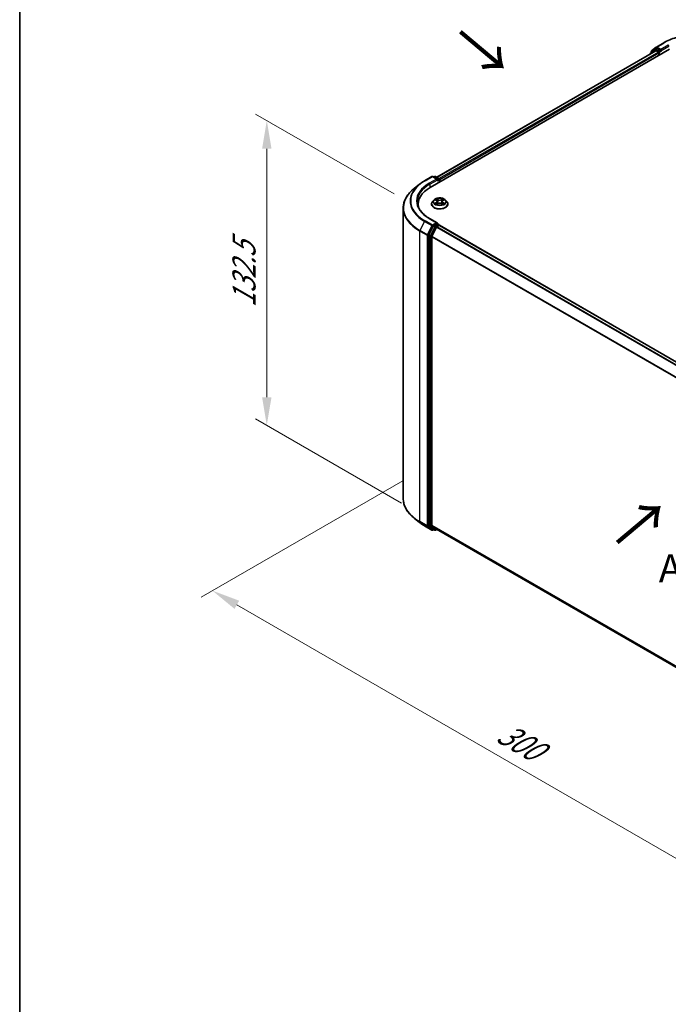
# Model space of a CAD drawing. Units: millimetres. Extents: x 0 to 7153, y 0 to 1546.
# Drawn here: x 0 to 38, y 80 to 139 of the extents above; entities that cross this region are included whole.
import ezdxf

# ---------------------------------------------------------------- set-up
doc = ezdxf.new("R2010")
doc.units = ezdxf.units.MM
doc.header["$LTSCALE"] = 0.666667
doc.layers.get('Defpoints').update_dxf_attribs({"lineweight": 25})
for name, color, linetype, lineweight in [('Border (ISO)', 7, 'Continuous', 35), ('Dimension (ISO)', 7, 'Continuous', 18), ('Symbol (ISO)', 7, 'Continuous', 18), ('Visible (ISO)', 7, 'Continuous', 35), ('Visible Narrow (ISO)', 7, 'Continuous', 25)]:
    doc.layers.add(name, color=color, linetype=linetype, lineweight=lineweight)
doc.styles.add('Note Text (TK)', font='MS PGothic.ttf')
doc.dimstyles.new('Default - Method 1b (TK)', dxfattribs={"dimscale": 0.666667, "dimtxt": 2.5, "dimasz": 2.5, "dimexe": 1, "dimexo": 1.5, "dimgap": 1, "dimtad": 1, "dimtoh": 1, "dimrnd": 1e-08, "dimdsep": 46, "dimtxsty": 'Note Text (TK)', "dimcen": 0.09, "dimdle": 5, "dimclrd": 100, "dimclre": 100, "dimclrt": 7, "dimadec": 1, "dimazin": 1, "dimtfac": 1, "dimtmove": 0, "dimatfit": 3, "dimfxl": 1, "dimtolj": 1, "dimlwd": -1, "dimlwe": -1, "dimarcsym": 0})

# ---------------------------------------------------------------- blocks, each defined once
blk = doc.blocks.new('図面枠 tk図枠')
at = {"layer": 'Border (ISO)'}
blk.add_line((14.5, 289), (14.5, 8), dxfattribs=at)
blk = doc.blocks.new('*D15')
at = {"layer": 'Defpoints', "color": 0}
for p in [(14.609, 132.538), (23.131, 127.618), (23.566, 109.336)]:
    blk.add_point(p, dxfattribs=at)
at = {"layer": 'Dimension (ISO)', "color": 100}
for p, q in [((22.131, 128.195), (13.942, 132.923)), ((14.609, 116.174), (14.609, 130.871)), ((22.566, 109.913), (13.942, 114.892))]:
    blk.add_line(p, q, dxfattribs=at)
for points in [[(14.331, 130.871), (14.887, 130.871), (14.609, 132.538)], [(14.331, 116.174), (14.887, 116.174), (14.609, 114.507)]]:
    blk.add_solid(points, dxfattribs=at)
at = {"layer": 'Dimension (ISO)', "color": 7, "insert": (13.262, 121.48), "char_height": 1.66667, "attachment_point": 4, "rotation": 90, "style": 'Note Text (TK)'}
blk.add_mtext('\\A1;{\\Q30.000;\\W0.816;\\H0.816x;132.5}', dxfattribs=at)
blk = doc.blocks.new('*D16')
at = {"layer": 'Defpoints', "color": 0}
for p in [(23.652, 111.811), (11.396, 104.734), (59.008, 91.398)]:
    blk.add_point(p, dxfattribs=at)
at = {"layer": 'Dimension (ISO)', "color": 100}
for p, q in [((22.652, 111.233), (10.729, 104.349)), ((45.308, 85.155), (12.839, 103.901)), ((58.008, 90.821), (46.085, 83.937))]:
    blk.add_line(p, q, dxfattribs=at)
for points in [[(12.978, 104.142), (12.7, 103.66), (11.396, 104.734)], [(45.447, 85.396), (45.169, 84.915), (46.751, 84.322)]]:
    blk.add_solid(points, dxfattribs=at)
at = {"layer": 'Dimension (ISO)', "color": 7, "insert": (28.42, 96.46), "char_height": 1.66667, "attachment_point": 4, "rotation": 330, "style": 'Note Text (TK)'}
blk.add_mtext('\\A1;{\\Q30.000;\\W0.816;\\H0.816x;300}', dxfattribs=at)

msp = doc.modelspace()

# ---------------------------------------------------------------- linework, layer by layer
at = {"layer": 'Visible (ISO)'}
for p, q in [((37.3624, 136.657), (37.6382, 136.8799)), ((37.6446, 136.8843), (38.0807, 137.1361)), ((24.277, 128.5836), (38.4191, 136.7485)), ((37.6093, 136.6598), (24.6589, 129.1829)), ((37.2849, 136.4914), (37.2849, 136.4725)), ((37.5676, 136.7438), (37.3035, 136.5303)), ((37.3438, 136.5629), (37.3438, 136.6181)), ((37.574, 136.7482), (37.6565, 136.7958)), ((37.6343, 136.6573), (37.7591, 136.5852)), ((37.877, 136.6805), (37.6815, 136.7933)), ((37.7945, 136.524), (37.7945, 136.3879)), ((37.9124, 136.6601), (37.9124, 136.7417)), ((37.9212, 136.6381), (37.9227, 136.6372)), ((23.6408, 128.7702), (23.3256, 128.5207)), ((23.9386, 128.9711), (24.3746, 129.2229)), ((24.6923, 129.0683), (24.4246, 129.2229)), ((24.5397, 129.2228), (24.4822, 129.1896)), ((24.5897, 129.2228), (24.7852, 129.11)), ((24.8102, 129.0667), (24.8102, 128.8914)), ((24.8309, 128.9034), (24.8309, 129.0394)), ((23.5594, 127.4651), (23.5594, 127.5834)), ((24.3475, 127.597), (24.3475, 127.6025)), ((24.4891, 127.8364), (24.4064, 127.7442)), ((24.5701, 127.8465), (24.641, 127.8041)), ((24.654, 127.5938), (24.7279, 127.635)), ((24.6847, 127.7458), (24.6984, 127.6186)), ((24.9338, 127.635), (25.0077, 127.5938)), ((24.977, 127.7458), (24.9634, 127.6186)), ((25.0207, 127.8041), (25.0917, 127.8465)), ((25.1727, 127.8364), (25.2554, 127.7442)), ((25.3142, 127.597), (25.3142, 127.6025)), ((22.6761, 110.1795), (22.6761, 127.3644)), ((24.6923, 126.4827), (24.2313, 126.7489)), ((24.6777, 126.4335), (24.4822, 126.3206)), ((24.7011, 126.4368), (24.7852, 126.3883)), ((24.455, 126.2902), (24.1909, 125.7717)), ((24.3677, 125.6943), (24.6435, 126.2357)), ((24.6707, 126.2661), (24.7955, 126.3382)), ((24.8102, 126.343), (24.8102, 126.345)), ((24.8205, 126.3407), (54.2701, 109.3379)), ((24.1827, 125.7408), (24.1827, 108.6052)), ((24.3595, 108.6146), (24.3595, 125.6634)), ((23.6408, 108.7738), (23.3256, 109.0233)), ((23.9386, 108.5729), (24.3746, 108.3211)), ((24.1909, 108.5838), (24.455, 108.3703)), ((24.6435, 108.3702), (24.3677, 108.5932)), ((24.4822, 108.3544), (24.4246, 108.3211)), ((24.5397, 108.3212), (24.4572, 108.3688)), ((24.5897, 108.3212), (24.6589, 108.3611)), ((24.6457, 108.3687), (53.784, 91.5457))]:
    msp.add_line(p, q, dxfattribs=at)
for centre, start, end in [((37.6696, 136.841), 120, 128.948276), ((37.3349, 136.4914), 128.948276, 180), ((37.3938, 136.6181), 128.948276, 180), ((37.599, 136.7049), 120, 128.948276), ((24.3996, 129.1796), 60, 120), ((24.5647, 129.1795), 60, 120), ((24.7602, 129.0667), 0, 60), ((24.7602, 126.345), 0, 60), ((24.3996, 108.3644), 240, 300), ((24.5647, 108.3645), 240, 300)]:
    msp.add_arc(centre, 0.05, start, end, dxfattribs=at)
for centre, major_axis, start_param, end_param in [((37.6343, 136.6165), (-0.025, 0.0433), 5.4977871, 6.2831853), ((37.6815, 136.7525), (-0.025, 0.0433), 5.4977871, 6.2831853), ((37.7591, 136.5444), (0.025, -0.0433), 0.7853982, 2.3561945), ((37.9477, 136.6805), (-0.025, -0.0433), 5.4977871, 7.0685835), ((24.6423, 129.0394), (0.0707, 0), 0, 1.5707963), ((24.6777, 129.019), (-0.025, -0.0433), 0.7853982, 2.3561945), ((24.7955, 129.0598), (-0.025, 0.0433), 3.9269908, 5.4164216), ((26.0094, 127.5834), (-2.45, 0), 5.4977871, 6.3952101), ((26.0094, 127.3112), (-2.5, 0), 6.0825558, 6.1302195), ((24.6423, 126.4539), (0.0707, 0), 0, 1.5707963), ((24.6777, 126.4743), (0.025, -0.0433), 0.1595481, 0.7853982), ((24.2181, 125.7613), (0.025, 0.0433), 1.6614562, 2.3561945), ((24.4822, 126.2798), (0.025, 0.0433), 0.7853982, 1.6614562), ((24.6707, 126.2253), (0.025, 0.0433), 0.7853982, 1.6614562), ((24.7955, 126.2974), (0.025, 0.0433), 0, 0.7853982), ((24.3948, 125.6838), (0.025, 0.0433), 1.6614562, 2.3561945), ((24.2181, 108.6256), (-0.025, -0.0433), 5.4977871, 6.1925254), ((24.3948, 108.635), (-0.025, -0.0433), 5.4977871, 6.1925254), ((24.4822, 108.4121), (-0.025, -0.0433), 6.1925254, 6.2831853), ((24.6707, 108.412), (-0.025, -0.0433), 6.1925254, 6.2831853)]:
    msp.add_ellipse(centre, major_axis=major_axis, ratio=0.5773503, start_param=start_param, end_param=end_param, dxfattribs=at)
for points, knots in [([(38.0807, 137.1361), (38.2989, 137.262), (38.5506, 137.3675), (39.0972, 137.5283), (39.3921, 137.5836), (39.9967, 137.6389), (40.3064, 137.6389), (40.911, 137.5836), (41.2058, 137.5283), (41.7525, 137.3675), (42.0042, 137.262), (42.2224, 137.1361)], [3.1415927, 3.1415927, 3.1415927, 3.1415927, 3.4557519, 3.4557519, 3.7699112, 3.7699112, 4.0840704, 4.0840704, 4.3982297, 4.3982297, 4.712389, 4.712389, 4.712389, 4.712389]), ([(37.877, 136.6805), (37.8815, 136.6779), (37.8862, 136.6741), (37.8952, 136.665), (37.8995, 136.6598), (37.9057, 136.6525), (37.9079, 136.6498), (37.9125, 136.6449), (37.9147, 136.6428), (37.9183, 136.6399), (37.9197, 136.6389), (37.9212, 136.6381)], [0.185147228, 0.185147228, 0.185147228, 0.185147228, 0.196528423, 0.196528423, 0.207909617, 0.207909617, 0.213859594, 0.213859594, 0.21980957, 0.21980957, 0.223874943, 0.223874943, 0.223874943, 0.223874943]), ([(23.6408, 128.7702), (23.6588, 128.7845), (23.6773, 128.7986), (23.7149, 128.8265), (23.734, 128.8403), (23.7731, 128.8674), (23.7929, 128.8809), (23.8334, 128.9073), (23.8539, 128.9203), (23.8958, 128.946), (23.917, 128.9587), (23.9386, 128.9711)], [4.55712806, 4.55712806, 4.55712806, 4.55712806, 4.58818025, 4.58818025, 4.61923243, 4.61923243, 4.65028461, 4.65028461, 4.6813368, 4.6813368, 4.71238898, 4.71238898, 4.71238898, 4.71238898]), ([(23.3256, 128.5207), (23.2426, 128.455), (23.1667, 128.3862), (23.03, 128.2431), (22.9693, 128.1689), (22.8642, 128.0162), (22.8199, 127.9376), (22.7484, 127.7775), (22.7214, 127.6959), (22.6852, 127.531), (22.6761, 127.4477), (22.6761, 127.3644)], [1.72605724, 1.72605724, 1.72605724, 1.72605724, 1.85208469, 1.85208469, 1.97811214, 1.97811214, 2.10413959, 2.10413959, 2.23016704, 2.23016704, 2.35619449, 2.35619449, 2.35619449, 2.35619449]), ([(24.2313, 126.7489), (24.1388, 126.8023), (24.0539, 126.8597), (23.9011, 126.9811), (23.8333, 127.0451), (23.7163, 127.1776), (23.6672, 127.2462), (23.5884, 127.3862), (23.5587, 127.4576), (23.5193, 127.6015), (23.5094, 127.6741), (23.5094, 127.7467)], [3.14159265, 3.14159265, 3.14159265, 3.14159265, 3.29867229, 3.29867229, 3.45575192, 3.45575192, 3.61283155, 3.61283155, 3.76991118, 3.76991118, 3.92699082, 3.92699082, 3.92699082, 3.92699082]), ([(24.4064, 127.7442), (24.399, 127.7359), (24.3921, 127.7273), (24.3798, 127.7095), (24.3743, 127.7004), (24.3648, 127.6817), (24.3607, 127.6722), (24.3542, 127.6527), (24.3517, 127.6427), (24.3484, 127.6227), (24.3475, 127.6126), (24.3475, 127.6025)], [3.4494242, 3.4494242, 3.4494242, 3.4494242, 3.54493753, 3.54493753, 3.64045085, 3.64045085, 3.73596417, 3.73596417, 3.83147749, 3.83147749, 3.92699082, 3.92699082, 3.92699082, 3.92699082]), ([(24.3475, 127.597), (24.3475, 127.5672), (24.3554, 127.5374), (24.3859, 127.4805), (24.409, 127.4534), (24.4688, 127.4042), (24.5059, 127.3824), (24.5899, 127.3467), (24.6368, 127.3329), (24.7354, 127.3148), (24.7871, 127.3104), (24.8901, 127.3114), (24.9415, 127.3167), (25.0389, 127.3367), (25.0849, 127.3513), (25.167, 127.3885), (25.2032, 127.4111), (25.2614, 127.4625), (25.2837, 127.4913), (25.3085, 127.5462), (25.3142, 127.5715), (25.3142, 127.597)], [3.9269908, 3.9269908, 3.9269908, 3.9269908, 4.2267014, 4.2267014, 4.5391124, 4.5391124, 4.8636054, 4.8636054, 5.1893334, 5.1893334, 5.5140838, 5.5140838, 5.8384387, 5.8384387, 6.1632728, 6.1632728, 6.4890702, 6.4890702, 6.8129852, 6.8129852, 7.0685835, 7.0685835, 7.0685835, 7.0685835]), ([(25.1727, 127.8364), (25.1522, 127.8592), (25.1263, 127.8792), (25.065, 127.9137), (25.0293, 127.9279), (24.9527, 127.9486), (24.9118, 127.9551), (24.8289, 127.9601), (24.7869, 127.9587), (24.7057, 127.9479), (24.6664, 127.9385), (24.5943, 127.9125), (24.5615, 127.8958), (24.5168, 127.8639), (24.5019, 127.8507), (24.4891, 127.8364)], [1.2629648, 1.2629648, 1.2629648, 1.2629648, 1.5839777, 1.5839777, 1.9184063, 1.9184063, 2.2514838, 2.2514838, 2.5827972, 2.5827972, 2.9145331, 2.9145331, 3.2485111, 3.2485111, 3.4494242, 3.4494242, 3.4494242, 3.4494242]), ([(24.5864, 127.8368), (24.5765, 127.848), (24.5613, 127.8545), (24.5468, 127.8576), (24.5466, 127.8577), (24.5465, 127.8577)], [0.001902216, 0.001902216, 0.001902216, 0.001902216, 0.032055974, 0.032055974, 0.032394303, 0.032394303, 0.032394303, 0.032394303]), ([(24.5465, 127.8577), (24.5466, 127.8577), (24.5468, 127.8576), (24.5483, 127.857), (24.5496, 127.8565), (24.5509, 127.856)], [-0.0323943032, -0.0323943032, -0.0323943032, -0.0323943032, -0.0320559737, -0.0320559737, -0.0289727583, -0.0289727583, -0.0289727583, -0.0289727583]), ([(24.5472, 127.6359), (24.5471, 127.6358), (24.547, 127.6358), (24.5468, 127.6357), (24.5466, 127.6356), (24.5465, 127.6356)], [-0.00023059908, -0.00023059908, -0.00023059908, -0.00023059908, 0, 0, 0.00033832945, 0.00033832945, 0.00033832945, 0.00033832945]), ([(24.5465, 127.6356), (24.5466, 127.6356), (24.5468, 127.6357), (24.5471, 127.6357), (24.5472, 127.6357), (24.5473, 127.6358)], [-0.00033832945, -0.00033832945, -0.00033832945, -0.00033832945, 0, 0, 0.00024151791, 0.00024151791, 0.00024151791, 0.00024151791]), ([(24.6023, 127.6295), (24.6053, 127.627), (24.6085, 127.6245), (24.6155, 127.6195), (24.6193, 127.617), (24.6272, 127.612), (24.6314, 127.6096), (24.6403, 127.6048), (24.6449, 127.6025), (24.6526, 127.5989), (24.6555, 127.5976), (24.6584, 127.5963)], [4.53491661, 4.53491661, 4.53491661, 4.53491661, 4.60506204, 4.60506204, 4.67520747, 4.67520747, 4.7453529, 4.7453529, 4.81549833, 4.81549833, 4.85637589, 4.85637589, 4.85637589, 4.85637589]), ([(24.639, 127.9104), (24.6389, 127.9105), (24.6389, 127.9105), (24.6387, 127.9107), (24.6386, 127.9108), (24.6385, 127.9108)], [-0.00023059908, -0.00023059908, -0.00023059908, -0.00023059908, 0, 0, 0.00033832945, 0.00033832945, 0.00033832945, 0.00033832945]), ([(24.6385, 127.9108), (24.6386, 127.9108), (24.6386, 127.9107), (24.6387, 127.9105), (24.6388, 127.9104), (24.6388, 127.9104)], [-0.00033832945, -0.00033832945, -0.00033832945, -0.00033832945, 0, 0, 0.00024151791, 0.00024151791, 0.00024151791, 0.00024151791]), ([(24.657, 127.5955), (24.6489, 127.596), (24.6439, 127.5908), (24.6386, 127.5826), (24.6386, 127.5825), (24.6385, 127.5825)], [0.002431037, 0.002431037, 0.002431037, 0.002431037, 0.032055974, 0.032055974, 0.032394303, 0.032394303, 0.032394303, 0.032394303]), ([(24.6385, 127.5825), (24.6386, 127.5825), (24.6387, 127.5826), (24.6397, 127.5835), (24.6406, 127.5842), (24.6414, 127.585)], [-0.0323943032, -0.0323943032, -0.0323943032, -0.0323943032, -0.0320559737, -0.0320559737, -0.0289727583, -0.0289727583, -0.0289727583, -0.0289727583]), ([(24.6847, 127.7458), (24.6842, 127.7504), (24.6832, 127.7548), (24.6801, 127.7636), (24.678, 127.7679), (24.6729, 127.7761), (24.6699, 127.7801), (24.663, 127.7876), (24.6591, 127.7912), (24.6506, 127.798), (24.646, 127.8011), (24.641, 127.8041)], [0.84730152, 0.84730152, 0.84730152, 0.84730152, 0.98850982, 0.98850982, 1.12971813, 1.12971813, 1.27092643, 1.27092643, 1.41213473, 1.41213473, 1.55334303, 1.55334303, 1.55334303, 1.55334303]), ([(24.9338, 127.635), (24.9227, 127.6412), (24.9101, 127.6464), (24.8829, 127.6542), (24.8683, 127.6568), (24.8385, 127.6595), (24.8233, 127.6595), (24.7935, 127.6568), (24.7789, 127.6542), (24.7517, 127.6464), (24.739, 127.6412), (24.7279, 127.635)], [1.5882496, 1.5882496, 1.5882496, 1.5882496, 1.8954276, 1.8954276, 2.2026055, 2.2026055, 2.5097835, 2.5097835, 2.8169614, 2.8169614, 3.1241394, 3.1241394, 3.1241394, 3.1241394]), ([(25.0207, 127.8041), (25.0158, 127.8011), (25.0112, 127.798), (25.0027, 127.7912), (24.9988, 127.7876), (24.9919, 127.7801), (24.9889, 127.7761), (24.9838, 127.7679), (24.9817, 127.7636), (24.9786, 127.7548), (24.9775, 127.7504), (24.977, 127.7458)], [3.15904595, 3.15904595, 3.15904595, 3.15904595, 3.30025425, 3.30025425, 3.44146255, 3.44146255, 3.58267086, 3.58267086, 3.72387916, 3.72387916, 3.86508746, 3.86508746, 3.86508746, 3.86508746]), ([(25.0027, 127.8755), (25.0121, 127.8884), (25.0174, 127.9017), (25.0231, 127.9107), (25.0232, 127.9108), (25.0232, 127.9108)], [0, 0, 0, 0, 0.032055974, 0.032055974, 0.032394303, 0.032394303, 0.032394303, 0.032394303]), ([(25.0033, 127.5963), (25.0063, 127.5976), (25.0092, 127.5989), (25.0168, 127.6025), (25.0215, 127.6048), (25.0303, 127.6096), (25.0345, 127.612), (25.0425, 127.617), (25.0462, 127.6195), (25.0532, 127.6245), (25.0565, 127.627), (25.0595, 127.6295)], [6.13919839, 6.13919839, 6.13919839, 6.13919839, 6.18007596, 6.18007596, 6.25022139, 6.25022139, 6.32036682, 6.32036682, 6.39051225, 6.39051225, 6.46065768, 6.46065768, 6.46065768, 6.46065768]), ([(25.0232, 127.9108), (25.0232, 127.9108), (25.0231, 127.9107), (25.0221, 127.9098), (25.0212, 127.909), (25.0203, 127.9082)], [-0.0323943032, -0.0323943032, -0.0323943032, -0.0323943032, -0.0320559737, -0.0320559737, -0.0289727583, -0.0289727583, -0.0289727583, -0.0289727583]), ([(25.0228, 127.5829), (25.0228, 127.5828), (25.0229, 127.5828), (25.0231, 127.5826), (25.0232, 127.5825), (25.0232, 127.5825)], [-0.00023059908, -0.00023059908, -0.00023059908, -0.00023059908, 0, 0, 0.00033832945, 0.00033832945, 0.00033832945, 0.00033832945]), ([(25.0232, 127.5825), (25.0232, 127.5825), (25.0231, 127.5826), (25.023, 127.5828), (25.023, 127.5829), (25.0229, 127.5829)], [-0.00033832945, -0.00033832945, -0.00033832945, -0.00033832945, 0, 0, 0.00024151791, 0.00024151791, 0.00024151791, 0.00024151791]), ([(25.0736, 127.6361), (25.0834, 127.638), (25.0996, 127.6389), (25.115, 127.6357), (25.1151, 127.6356), (25.1153, 127.6356)], [0, 0, 0, 0, 0.032055974, 0.032055974, 0.032394303, 0.032394303, 0.032394303, 0.032394303]), ([(25.1153, 127.6356), (25.1151, 127.6356), (25.115, 127.6357), (25.1135, 127.6363), (25.1122, 127.6367), (25.1108, 127.6372)], [-0.0323943032, -0.0323943032, -0.0323943032, -0.0323943032, -0.0320559737, -0.0320559737, -0.0289727583, -0.0289727583, -0.0289727583, -0.0289727583]), ([(25.1153, 127.8577), (25.1151, 127.8577), (25.115, 127.8576), (25.1147, 127.8576), (25.1146, 127.8576), (25.1144, 127.8575)], [-0.00033832945, -0.00033832945, -0.00033832945, -0.00033832945, 0, 0, 0.00024151791, 0.00024151791, 0.00024151791, 0.00024151791]), ([(25.1145, 127.8574), (25.1146, 127.8575), (25.1147, 127.8575), (25.115, 127.8576), (25.1151, 127.8577), (25.1153, 127.8577)], [-0.00023059908, -0.00023059908, -0.00023059908, -0.00023059908, 0, 0, 0.00033832945, 0.00033832945, 0.00033832945, 0.00033832945]), ([(25.3142, 127.6025), (25.3142, 127.6126), (25.3134, 127.6227), (25.3101, 127.6427), (25.3076, 127.6527), (25.301, 127.6722), (25.297, 127.6817), (25.2875, 127.7004), (25.282, 127.7095), (25.2696, 127.7273), (25.2628, 127.7359), (25.2554, 127.7442)], [0.78539816, 0.78539816, 0.78539816, 0.78539816, 0.88091149, 0.88091149, 0.97642481, 0.97642481, 1.07193813, 1.07193813, 1.16745145, 1.16745145, 1.26296478, 1.26296478, 1.26296478, 1.26296478]), ([(24.6777, 126.4335), (24.6821, 126.436), (24.6869, 126.4377), (24.6954, 126.4387), (24.699, 126.4381), (24.7011, 126.4368)], [0.185147228, 0.185147228, 0.185147228, 0.185147228, 0.196528423, 0.196528423, 0.207909617, 0.207909617, 0.207909617, 0.207909617]), ([(23.3256, 109.0233), (23.2426, 109.089), (23.1667, 109.1578), (23.03, 109.3009), (22.9693, 109.3751), (22.8642, 109.5278), (22.8199, 109.6063), (22.7484, 109.7665), (22.7214, 109.8481), (22.6852, 110.013), (22.6761, 110.0963), (22.6761, 110.1795)], [3.29685357, 3.29685357, 3.29685357, 3.29685357, 3.42288102, 3.42288102, 3.54890847, 3.54890847, 3.67493592, 3.67493592, 3.80096337, 3.80096337, 3.92699082, 3.92699082, 3.92699082, 3.92699082]), ([(23.6408, 108.7738), (23.6588, 108.7595), (23.6773, 108.7454), (23.7149, 108.7175), (23.734, 108.7037), (23.7731, 108.6765), (23.7929, 108.6631), (23.8334, 108.6367), (23.8539, 108.6237), (23.8958, 108.598), (23.917, 108.5853), (23.9386, 108.5729)], [2.98633174, 2.98633174, 2.98633174, 2.98633174, 3.01738392, 3.01738392, 3.0484361, 3.0484361, 3.07948829, 3.07948829, 3.11054047, 3.11054047, 3.14159265, 3.14159265, 3.14159265, 3.14159265])]:
    msp.add_open_spline(points, degree=3, knots=knots, dxfattribs=at)
for points in [[(24.5509, 127.856), (24.5574, 127.8533), (24.564, 127.8502), (24.5701, 127.8465)], [(24.6414, 127.585), (24.6456, 127.5884), (24.6497, 127.5914), (24.654, 127.5939)], [(25.0203, 127.9082), (25.0121, 127.9005), (25.0037, 127.891), (24.9943, 127.8818)], [(25.1108, 127.6372), (25.0982, 127.6416), (25.0854, 127.6443), (25.0758, 127.6461)], [(25.0917, 127.8465), (25.0917, 127.8465), (25.0917, 127.8466), (25.0917, 127.8466)]]:
    msp.add_open_spline(points, degree=3, dxfattribs=at)
at = {"layer": 'Visible Narrow (ISO)'}
for p, q in [((37.6696, 136.8819), (38.1057, 137.1336)), ((37.9124, 136.7417), (37.6696, 136.8819)), ((38.3484, 136.9935), (37.9124, 136.7417)), ((37.9124, 136.6601), (38.3838, 136.9322)), ((37.6343, 136.6573), (24.6735, 129.1744)), ((37.7591, 136.5852), (24.7964, 129.1012)), ((37.7945, 136.524), (24.8309, 129.0394)), ((37.3428, 136.5059), (37.5637, 136.6845)), ((37.3585, 136.5977), (37.6343, 136.8206)), ((37.3585, 136.5747), (37.3585, 136.5977)), ((37.5637, 136.6845), (37.6079, 136.659)), ((37.599, 136.7457), (37.6815, 136.7933)), ((37.7945, 136.6329), (37.599, 136.7457)), ((37.6343, 136.8206), (37.6815, 136.7933)), ((37.877, 136.6805), (37.7945, 136.6329)), ((37.8299, 136.5716), (37.9477, 136.6397)), ((37.8299, 136.4083), (37.8299, 136.5716)), ((23.9636, 128.9686), (24.3996, 129.2204)), ((24.6423, 129.0803), (24.2063, 128.8285)), ((24.2416, 128.7673), (24.713, 129.0394)), ((24.2416, 128.7673), (24.2416, 128.5627)), ((24.3996, 129.2204), (24.6423, 129.0803)), ((24.4968, 129.1812), (24.5647, 129.2203)), ((24.5647, 129.2203), (24.7602, 129.1075)), ((24.6777, 128.9782), (24.7955, 129.0462)), ((24.7602, 129.1075), (24.6923, 129.0683)), ((24.7955, 129.0462), (24.7955, 128.8829)), ((24.5465, 127.8577), (24.6367, 127.8037)), ((24.6367, 127.6896), (24.5465, 127.6356)), ((24.586, 127.6461), (24.6427, 127.68)), ((24.6161, 127.6192), (24.6101, 127.6288)), ((24.732, 127.8587), (24.6385, 127.9108)), ((24.6385, 127.5825), (24.732, 127.6346)), ((24.6427, 127.68), (24.6486, 127.6008)), ((24.6491, 127.5939), (24.6491, 127.5938)), ((24.6493, 127.5909), (24.6493, 127.5909)), ((24.6675, 127.8818), (24.7262, 127.8491)), ((24.7178, 127.7311), (24.688, 127.8387)), ((24.7262, 127.8491), (24.7178, 127.7311)), ((25.0232, 127.9108), (24.9298, 127.8587)), ((24.9298, 127.6346), (25.0232, 127.5825)), ((24.9355, 127.8491), (24.9943, 127.8818)), ((24.9355, 127.8491), (24.944, 127.7311)), ((24.9738, 127.8387), (24.944, 127.7311)), ((25.0125, 127.5909), (25.0125, 127.5909)), ((25.0127, 127.5939), (25.0127, 127.5938)), ((25.019, 127.68), (25.0132, 127.6008)), ((25.019, 127.68), (25.0758, 127.6461)), ((25.025, 127.8037), (25.1153, 127.8577)), ((25.1153, 127.6356), (25.025, 127.6896)), ((25.0516, 127.6288), (25.0457, 127.6192)), ((23.9364, 126.5759), (23.6606, 126.0345)), ((23.9364, 126.5759), (24.3724, 126.3242)), ((24.3996, 126.3546), (23.9636, 126.6063)), ((24.2063, 126.7464), (24.6423, 126.4947)), ((24.6423, 126.4947), (24.3996, 126.3546)), ((24.7602, 126.3858), (24.5647, 126.273)), ((24.6777, 126.4335), (24.7602, 126.3858)), ((23.6524, 126.0036), (24.0884, 125.7519)), ((23.6524, 108.8187), (23.6524, 126.0036)), ((24.0966, 125.7827), (23.6606, 126.0345)), ((24.3724, 126.3242), (24.0966, 125.7827)), ((24.1591, 125.7519), (24.435, 126.2933)), ((24.2734, 125.7241), (24.1909, 125.7717)), ((24.5375, 126.2426), (24.2734, 125.7241)), ((24.3359, 125.6932), (24.6001, 126.2117)), ((24.435, 126.2933), (24.4822, 126.3206)), ((24.455, 126.2902), (24.5375, 126.2426)), ((24.5647, 126.273), (24.4822, 126.3206)), ((24.6001, 126.2117), (24.6443, 126.2373)), ((24.6435, 126.2357), (54.0907, 109.2344)), ((24.6707, 126.2661), (54.1306, 109.2574)), ((24.7955, 126.3382), (54.2554, 109.3295)), ((24.0884, 125.7519), (24.0884, 108.567)), ((24.1591, 108.567), (24.1591, 125.7519)), ((24.1827, 125.7408), (24.2652, 125.6932)), ((24.2652, 125.6932), (24.2652, 108.5576)), ((24.3359, 108.5576), (24.3359, 125.6932)), ((24.3595, 125.6634), (53.7855, 108.6743)), ((24.3677, 125.6943), (53.7983, 108.7025)), ((24.0884, 108.567), (23.6524, 108.8187)), ((23.6606, 108.7973), (24.0966, 108.5456)), ((23.9364, 108.5744), (23.6606, 108.7973)), ((24.3724, 108.3226), (23.9364, 108.5744)), ((24.0966, 108.5456), (24.3724, 108.3226)), ((24.435, 108.344), (24.1591, 108.567)), ((24.2652, 108.5576), (24.1827, 108.6052)), ((24.1909, 108.5838), (24.2734, 108.5362)), ((24.2734, 108.5362), (24.5375, 108.3227)), ((24.6001, 108.3441), (24.3359, 108.5576)), ((24.3595, 108.6146), (53.784, 91.6263)), ((24.3677, 108.5932), (53.784, 91.6096)), ((24.4676, 108.3628), (24.435, 108.344)), ((24.5375, 108.3227), (24.455, 108.3703)), ((24.6443, 108.3696), (24.6001, 108.3441)), ((24.6435, 108.3702), (53.784, 91.5459))]:
    msp.add_line(p, q, dxfattribs=at)
for centre, major_axis, ratio, start_param, end_param in [((40.1515, 135.9524), (2.8932, 0), 0.5773503, 0.7853982, 2.3561945), ((37.6696, 136.841), (-0.0314, 0.0389), 0.8131434, 0, 1.4434523), ((37.6696, 136.841), (-0.025, -0.0433), 0.5773503, 3.9269908, 5.4977871), ((37.6696, 136.841), (-0.025, 0.0433), 0.5773503, 5.4977871, 6.2831853), ((38.1057, 137.0928), (-0.025, 0.0433), 0.5773503, 5.4977871, 6.2831853), ((38.3484, 136.9526), (-0.025, 0.0433), 0.5773503, 3.9269908, 5.4977871), ((37.3349, 136.4914), (-0.05, 0), 0.5773503, 0, 0.5382514), ((37.3349, 136.4914), (-0.0314, 0.0389), 0.8131434, 0, 1.2688679), ((37.3938, 136.6181), (-0.05, 0), 0.5773503, 0, 0.7853982), ((37.3938, 136.6181), (-0.0314, 0.0389), 0.8131434, 0, 1.4434523), ((37.599, 136.7049), (-0.0314, 0.0389), 0.8131434, 0, 1.4434523), ((37.599, 136.7049), (-0.025, -0.0433), 0.5773503, 3.9269908, 5.4977871), ((37.599, 136.7049), (-0.025, 0.0433), 0.5773503, 5.4977871, 6.2831853), ((37.7945, 136.592), (-0.025, -0.0433), 0.5773503, 3.9269908, 5.204008), ((37.7945, 136.592), (0.05, 0), 0.5773503, 4.4332722, 5.4977871), ((37.7945, 136.592), (-0.025, 0.0433), 0.5773503, 3.9269908, 5.4977871), ((26.0094, 127.7728), (-2.9317, 0), 0.5773503, 5.6530481, 7.0685835), ((26.0094, 127.7875), (-2.8932, 0), 0.5773503, 5.4977871, 7.0685835), ((26.0094, 127.7875), (-2.55, 0), 0.5773503, 5.4977871, 7.0685835), ((26.0094, 127.7467), (-2.5, 0), 0.5773503, 5.4977871, 6.2831853), ((23.9636, 128.9278), (-0.025, 0.0433), 0.5773503, 5.4977871, 6.2831853), ((24.2063, 128.7877), (-0.025, 0.0433), 0.5773503, 3.9269908, 5.4977871), ((24.3996, 129.1796), (-0.025, 0.0433), 0.5773503, 5.4977871, 6.2831853), ((24.3996, 129.1796), (0.025, 0.0433), 0.5773503, 0, 0.7853982), ((24.5647, 129.1795), (-0.025, 0.0433), 0.5773503, 5.4977871, 6.2831853), ((24.5647, 129.1795), (0.025, 0.0433), 0.5773503, 0, 0.7853982), ((24.7602, 129.0667), (0.025, 0.0433), 0.5773503, 0, 0.7853982), ((24.7602, 129.0667), (0.025, -0.0433), 0.5773503, 0.7853982, 2.3561945), ((24.7602, 129.0667), (0.05, 0), 0.5773503, 5.4977871, 6.2831853), ((26.0094, 127.3906), (-3.3217, 0), 0.5773503, 5.6530481, 7.0685835), ((24.8309, 127.6173), (-0.4779, 0), 0.5773503, 5.8056187, 9.9023446), ((24.8309, 127.6025), (-0.4833, 0), 0.5773503, 0, 3.1415927), ((24.8309, 127.597), (0.4833, 0), 0.5773503, 3.1415927, 6.2831853), ((24.8309, 127.7343), (-0.3849, 0), 0.5773503, 5.8056187, 9.9023446), ((24.8309, 127.7467), (-0.3433, 0), 0.5773503, 5.3071026, 5.6884717), ((24.8309, 127.7467), (0.3433, 0), 0.5773503, 3.7363063, 4.1176753), ((24.5919, 127.6434), (-0.0016, -0.00818), 0.7797536, 4.5269049, 5.922087), ((24.5665, 127.5813), (-0.0263, -0.0627), 0.7122196, 2.6720097, 3.2872655), ((24.6161, 127.626), (-0.00708, -0.00439), 0.7297361, 5.1634453, 5.7754826), ((24.8309, 127.7089), (0.2687, 0), 0.5773503, 2.1762943, 2.4206222), ((24.6367, 127.7969), (0.00428, 0.00715), 0.5873385, 0, 0.7942785), ((24.5343, 127.7467), (0.1424, 0), 0.5773503, 5.5152404, 7.0511302), ((24.6367, 127.6828), (0.00428, -0.00715), 0.5873385, 0.8637843, 2.3473142), ((24.5343, 127.7404), (0.1507, 0), 0.5773503, 5.5152404, 6.3450887), ((24.6617, 127.879), (-0.00681, -0.00481), 0.1849737, 1.043317, 2.4384992), ((24.6397, 127.8443), (0.0353, -0.0705), 0.5476269, 1.2270205, 1.8422764), ((24.6822, 127.8359), (-0.00803, -0.00223), 0.2229178, 3.8515805, 5.2070037), ((24.712, 127.7282), (-0.00803, -0.00223), 0.2228845, 3.8515738, 5.2026198), ((24.732, 127.8519), (-0.00406, -0.00728), 0.5671862, 3.9184152, 5.401945), ((24.8309, 127.9116), (0.1507, 0), 0.5773503, 3.9444441, 5.4803339), ((24.732, 127.6278), (-0.00406, 0.00728), 0.5671862, 5.5063628, 6.2831853), ((24.8309, 127.9179), (-0.1424, 0), 0.5773503, 0.8028515, 2.3387412), ((24.8309, 127.5754), (0.1424, 0), 0.5773503, 0.8028515, 2.3387412), ((24.9298, 127.8519), (0.00406, -0.00728), 0.5671862, 0.8812403, 2.3647701), ((24.9298, 127.6278), (0.00406, 0.00728), 0.5671862, 0, 0.7768225), ((24.9497, 127.7282), (-0.00803, 0.00223), 0.2228845, 4.2221582, 5.5732041), ((25.1274, 127.7467), (-0.1424, 0), 0.5773503, 5.5152404, 7.0511302), ((25.022, 127.8443), (-0.0353, -0.0705), 0.5476269, 4.4409089, 5.0561648), ((24.9796, 127.8359), (-0.00803, 0.00223), 0.2229178, 4.2177743, 5.5731974), ((25.1274, 127.7404), (-0.1507, 0), 0.5773503, 6.221282, 7.0511302), ((24.8309, 127.7089), (0.2687, 0), 0.5773503, 0.7209705, 0.9652983), ((25.0001, 127.879), (-0.00681, 0.00481), 0.1849737, 0.7030935, 2.0982756), ((25.025, 127.6828), (-0.00428, -0.00715), 0.5873385, 3.9358711, 5.419401), ((25.025, 127.7969), (-0.00428, 0.00715), 0.5873385, 5.4889069, 6.2831853), ((24.8309, 127.7467), (-0.3433, 0), 0.5773503, 3.7363063, 4.1176753), ((24.8309, 127.7467), (0.3433, 0), 0.5773503, 5.3071026, 5.6884717), ((25.0953, 127.5813), (0.0263, -0.0627), 0.7122196, 2.9959198, 3.6111756), ((25.0457, 127.626), (-0.00708, 0.00439), 0.7297361, 3.6492954, 4.2613326), ((25.0698, 127.6434), (0.0016, -0.00818), 0.7797536, 0.3610983, 1.7562804), ((26.0094, 127.3644), (-3.3333, 0), 0.5773503, 0, 0.7853982), ((23.9636, 126.5655), (-0.025, -0.0433), 0.5773503, 3.9269908, 4.8030489), ((24.2063, 126.7056), (0.025, 0.0433), 0.5773503, 0, 0.7853982), ((24.3996, 126.3137), (-0.025, -0.0433), 0.5773503, 3.9269908, 4.8030489), ((24.3996, 126.3137), (0.025, -0.0433), 0.5773503, 0.7853982, 2.3561945), ((24.7602, 126.345), (0.025, 0.0433), 0.5773503, 0, 0.7853982), ((24.7602, 126.345), (0.025, -0.0433), 0.5773503, 1.0799136, 2.3561945), ((23.6877, 126.024), (0.025, 0.0433), 0.5773503, 1.6614562, 2.3561945), ((24.1238, 125.7723), (-0.025, -0.0433), 0.5773503, 4.8030489, 5.4977871), ((24.1238, 125.7723), (0.0446, -0.0227), 0.0739221, 4.094968, 5.6657643), ((24.3996, 126.3137), (-0.0446, 0.0227), 0.0739221, 0.9533753, 2.5241717), ((24.5647, 126.2321), (-0.025, -0.0433), 0.5773503, 3.9269908, 4.8030489), ((24.5647, 126.2321), (-0.0446, 0.0227), 0.0739221, 0.9533753, 2.5241717), ((24.5647, 126.2321), (0.025, -0.0433), 0.5773503, 0.7853982, 2.3561945), ((24.7602, 126.345), (0.05, 0), 0.5773503, 6.2130617, 6.2831853), ((24.1238, 125.7723), (-0.05, 0), 0.5773503, 0.7853982, 2.3561945), ((24.3005, 125.7136), (-0.025, -0.0433), 0.5773503, 4.8030489, 5.4977871), ((24.3005, 125.7136), (-0.05, 0), 0.5773503, 0.7853982, 2.3561945), ((24.3005, 125.7136), (0.0446, -0.0227), 0.0739221, 4.094968, 5.6657643), ((26.0094, 110.1795), (-3.3333, 0), 0.5773503, 0, 0.7853982), ((26.0094, 110.1534), (3.3217, 0), 0.5773503, 3.7717299, 3.9269908), ((26.0094, 109.7712), (-2.9317, 0), 0.5773503, 0.6301372, 0.7853982), ((23.6877, 108.8391), (-0.025, -0.0433), 0.5773503, 5.4977871, 6.1925254), ((23.9636, 108.6162), (-0.025, -0.0433), 0.5773503, 6.1925254, 6.2831853), ((24.1238, 108.5874), (0.05, 0), 0.5773503, 3.9269908, 5.4977871), ((24.1238, 108.5874), (-0.025, -0.0433), 0.5773503, 5.4977871, 6.1925254), ((24.1238, 108.5874), (-0.0314, -0.0389), 0.8131434, 0.127344, 1.6981404), ((24.3005, 108.578), (0.05, 0), 0.5773503, 3.9269908, 5.4977871), ((24.3005, 108.578), (-0.025, -0.0433), 0.5773503, 5.4977871, 6.1925254), ((24.3005, 108.578), (-0.0314, -0.0389), 0.8131434, 0.127344, 1.6981404), ((24.3996, 108.3644), (-0.0314, -0.0389), 0.8131434, 0.127344, 1.6981404), ((24.3996, 108.3644), (-0.025, -0.0433), 0.5773503, 6.1925254, 6.2831853), ((24.3996, 108.3644), (0.025, -0.0433), 0.5773503, 0, 0.7853982), ((24.5647, 108.3645), (-0.0314, -0.0389), 0.8131434, 0.127344, 1.6981404), ((24.5647, 108.3645), (-0.025, -0.0433), 0.5773503, 6.1925254, 6.2831853), ((24.5647, 108.3645), (0.025, -0.0433), 0.5773503, 0, 0.7853982)]:
    msp.add_ellipse(centre, major_axis=major_axis, ratio=ratio, start_param=start_param, end_param=end_param, dxfattribs=at)
msp.add_ellipse((24.8309, 127.7467), major_axis=(0.3569, 0), ratio=0.5773503, dxfattribs=at)
for points in [[(24.586, 127.6461), (24.5754, 127.6441), (24.561, 127.641), (24.5472, 127.6359)], [(24.5473, 127.6358), (24.5624, 127.6389), (24.5784, 127.638), (24.5882, 127.6361)], [(24.5882, 127.6361), (24.5934, 127.6352), (24.5981, 127.6329), (24.6023, 127.6295)], [(24.6388, 127.9104), (24.6444, 127.9015), (24.6498, 127.8883), (24.659, 127.8755)], [(24.6675, 127.8818), (24.6571, 127.8919), (24.648, 127.9024), (24.639, 127.9104)], [(24.659, 127.8755), (24.6675, 127.8638), (24.6741, 127.8502), (24.6779, 127.8364)], [(24.6779, 127.8364), (24.6879, 127.8005), (24.6979, 127.7646), (24.7078, 127.7287)], [(24.7078, 127.7287), (24.7162, 127.6985), (24.726, 127.6688), (24.7377, 127.64)], [(24.7456, 127.6435), (24.7348, 127.6719), (24.7257, 127.7012), (24.7178, 127.7311)], [(24.944, 127.7311), (24.9361, 127.7012), (24.927, 127.6719), (24.9161, 127.6435)], [(24.924, 127.64), (24.9358, 127.6688), (24.9455, 127.6985), (24.9539, 127.7287)], [(24.9539, 127.7287), (24.9639, 127.7646), (24.9739, 127.8005), (24.9838, 127.8364)], [(24.9838, 127.8364), (24.9876, 127.8502), (24.9943, 127.8638), (25.0027, 127.8755)], [(25.0229, 127.5829), (25.0178, 127.5909), (25.0128, 127.596), (25.0048, 127.5955)], [(25.0077, 127.5939), (25.0129, 127.591), (25.0178, 127.5872), (25.0228, 127.5829)], [(25.0595, 127.6295), (25.0636, 127.6329), (25.0684, 127.6352), (25.0736, 127.6361)], [(25.1144, 127.8575), (25.1002, 127.8544), (25.0852, 127.848), (25.0754, 127.8368)], [(25.0917, 127.8466), (25.099, 127.8509), (25.1069, 127.8545), (25.1145, 127.8574)]]:
    msp.add_open_spline(points, degree=3, dxfattribs=at)

# ---------------------------------------------------------------- block references
at = {"xscale": 0.6666666666666666, "yscale": 0.6666666666666666, "zscale": 0.6666666666666666}
msp.add_blockref('図面枠 tk図枠', (-9.6667, -5.3333), dxfattribs=at)

# ---------------------------------------------------------------- texts
at = {"layer": 'Symbol (ISO)', "color": 7, "char_height": 2.666667, "attachment_point": 4, "line_spacing_factor": 1.5, "style": 'Note Text (TK)'}
for insert, rotation in [((25.9119, 137.8441), 320), ((35.2515, 107.4534), 40)]:
    msp.add_mtext('\\fＭＳ Ｐゴシック|b0|i0;{\\H2.6667;→}', dxfattribs=dict(at, insert=insert, rotation=rotation))
at = {"layer": 'Symbol (ISO)', "color": 7, "insert": (41.1771, 106.0599), "char_height": 1.666667, "attachment_point": 5, "line_spacing_factor": 1.5, "style": 'Note Text (TK)'}
msp.add_mtext('\\fＭＳ Ｐゴシック|b0|i0;A view', dxfattribs=at)

# ---------------------------------------------------------------- dimensions: what is measured, and where the dimension line sits
at = {"layer": 'Dimension (ISO)', "color": 100}
for base, p1, p2, angle, override, picture, middle in [((14.609, 132.538), (23.5657, 109.3359), (23.1311, 127.6178), 270, {"dimgap": 1, "dimtoh": 0, "dimdec": 2, "dimlfac": 7.247624, "dimtol": 0, "dimlim": 0, "dimtp": 0, "dimtm": 0, "dimtdec": 2, "dimtofl": 0, "dimatfit": 1}, '*D15', (14.609, 123.5225)), ((11.3959, 104.7344), (59.0077, 91.3982), (23.6524, 111.8107), 330, {"dimgap": 1, "dimtoh": 0, "dimdec": 2, "dimlfac": 7.348469, "dimtol": 0, "dimlim": 0, "dimtp": 0, "dimtm": 0, "dimtdec": 2, "dimtofl": 0, "dimatfit": 1}, '*D16', (29.0735, 94.5282))]:
    dim = msp.add_linear_dim(base=base, p1=p1, p2=p2, angle=angle, text='{\\Q30.000;\\W0.816;\\H0.816x;<>}', dimstyle='Default - Method 1b (TK)', override=override, dxfattribs=at)
    dim.commit()
    dim.dimension.update_dxf_attribs({"geometry": picture, "text_midpoint": middle, "dimtype": 160})

doc.saveas('drawing.dxf')
